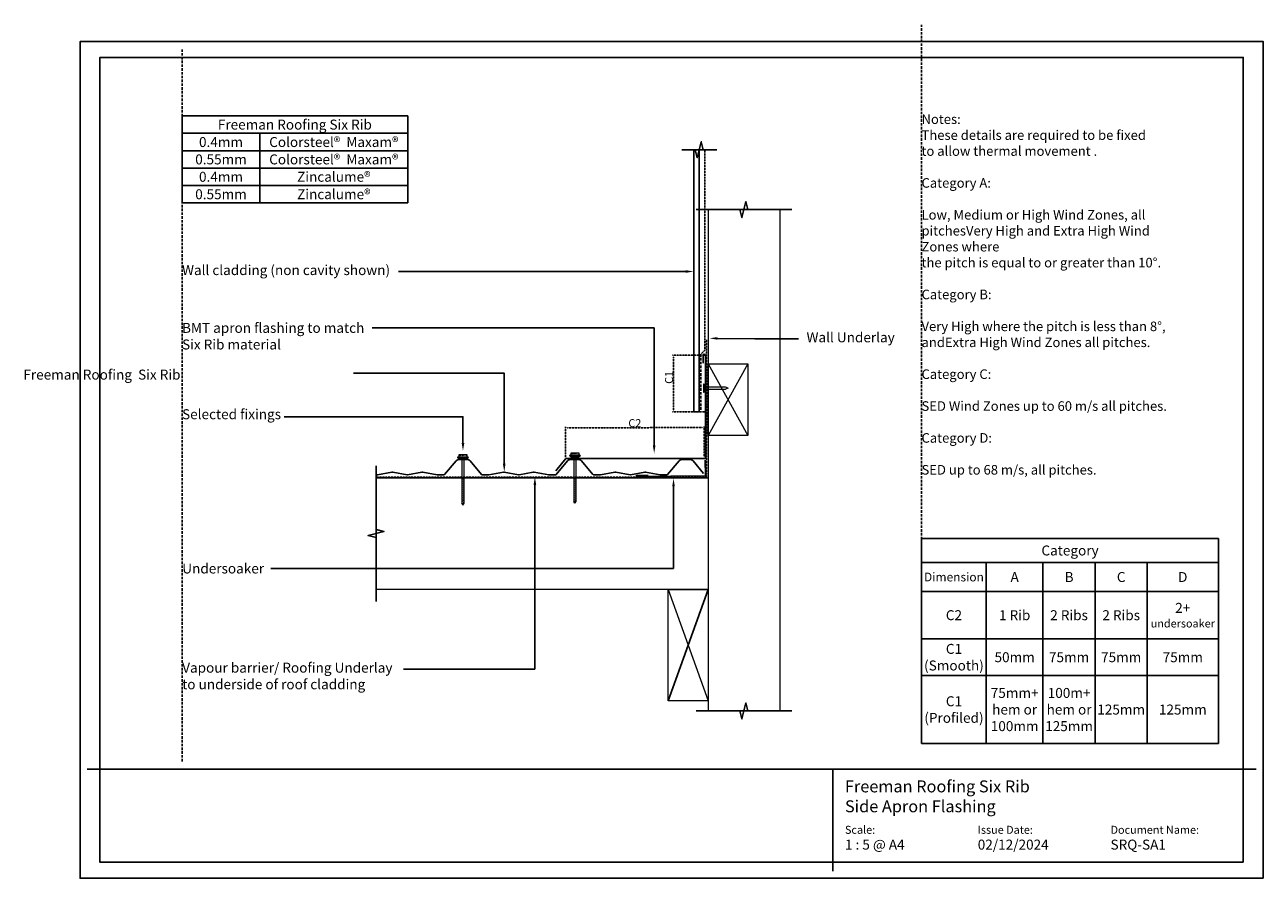
# Model space of a CAD drawing. Units: millimetres. Extents: x 10416 to 11970, y -2014 to -943.
import ezdxf
from ezdxf import colors
from ezdxf.entities.mleader import LeaderData, LeaderLine
from ezdxf.math import Vec2, Vec3

# ---------------------------------------------------------------- set-up
doc = ezdxf.new("R2010")
doc.units = ezdxf.units.MM
for name, pattern in [('DASHED2', [0.375, 0.25, -0.125]), ('HIDDEN', [9.525, 6.35, -3.175]), ('HIDDEN2', [4.7625, 3.175, -1.5875])]:
    doc.linetypes.add(name, pattern=pattern)
doc.layers.get('Defpoints').update_dxf_attribs({"color": 255})
doc.layers.add('Design', color=11, linetype='Continuous', plot=False)
for name, color, linetype, lineweight in [('Fixings', 3, 'Continuous', 20), ('Flashing 2', 170, 'Continuous', 25), ('Flashing_Under', 150, 'Continuous', 25), ('Substrate', 7, 'Continuous', 13)]:
    doc.layers.add(name, color=color, linetype=linetype, lineweight=lineweight)
for name, color, linetype in [('Hach', 253, 'Continuous'), ('Layer 1', 7, 'Continuous'), ('Logo', 7, 'Continuous'), ('Paper', 1, 'DASHED2'), ('PDF2_Text', 7, 'Continuous'), ('PDF4_Text', 7, 'Continuous'), ('Text', 7, 'Continuous')]:
    doc.layers.add(name, color=color, linetype=linetype)
doc.styles.add('Freeman_Anno', font='calibri.ttf')
doc.styles.add('PDF Calibri', font='calibri.ttf')
doc.styles.get("Standard").update_dxf_attribs({"font": 'txt.shx', "height": 2.5})
doc.dimstyles.get("Standard").update_dxf_attribs({"dimtxt": 2.5, "dimasz": 2.5, "dimexe": 1.25, "dimexo": 0.625, "dimtad": 1, "dimtxsty": 'Standard', "dimcen": 2.5, "dimadec": 0, "dimazin": 0, "dimtfac": 1, "dimtmove": 0, "dimatfit": 3, "dimfxl": 1, "dimarcsym": 0})

# ---------------------------------------------------------------- blocks, each defined once
blk = doc.blocks.new('ISO_A4_landscape')
blk.add_lwpolyline([(297, 0), (297, 210), (0, 210), (0, 0)], close=True)
at = {"layer": 'Design'}
blk.add_lwpolyline([(292, 4), (292, 206), (5, 206), (5, 4)], close=True, dxfattribs=at)
blk = doc.blocks.new('*U4')
at = {"color": 0, "linetype": 'ByBlock', "lineweight": -2}
blk.add_lwpolyline([(3, 0), (-8, 0), (-8.5, -2), (-9.5, 2), (-10, 0), (-21, 0)], dxfattribs=at)
at = {"layer": 'Design'}
blk.add_lwpolyline([(0, 0), (-18, 0)], dxfattribs=at)
blk = doc.blocks.new('*U5')
at = {"color": 0, "linetype": 'ByBlock', "lineweight": -2}
blk.add_lwpolyline([(3, 0), (-8, 0), (-8.5, -2), (-9.5, 2), (-10, 0), (-21, 0)], dxfattribs=at)
at = {"layer": 'Design'}
blk.add_lwpolyline([(0, 0), (-18, 0)], dxfattribs=at)
blk = doc.blocks.new('*U6')
at = {"color": 0, "linetype": 'ByBlock', "lineweight": -2}
blk.add_lwpolyline([(3, 0), (-0.4, 0), (-0.9, -2), (-1.9, 2), (-2.4, 0), (-5.8, 0)], dxfattribs=at)
at = {"layer": 'Design'}
blk.add_lwpolyline([(0, 0), (-2.8, 0)], dxfattribs=at)
blk = doc.blocks.new('*U7')
at = {"color": 0, "linetype": 'ByBlock', "lineweight": -2}
blk.add_lwpolyline([(0, 3), (0, -13), (2, -13.5), (-2, -14.5), (0, -15), (0, -31)], dxfattribs=at)
at = {"layer": 'Design'}
blk.add_lwpolyline([(0, 0), (0, -28)], dxfattribs=at)
blk = doc.blocks.new('*D8')
at = {"color": 0, "linetype": 'DASHED2', "lineweight": -2, "transparency": 16777216}
for p, q in [((11269.3, -1357.7), (11228.7, -1357.7)), ((11229.9, -1360.2), (11229.9, -1426.1)), ((11269.3, -1428.6), (11228.7, -1428.6))]:
    blk.add_line(p, q, dxfattribs=at)
at = {"color": 0, "linetype": 'DASHED2', "transparency": 16777216}
for points in [[(11229.5, -1360.2), (11230.4, -1360.2), (11229.9, -1357.7)], [(11229.5, -1426.1), (11230.4, -1426.1), (11229.9, -1428.6)]]:
    blk.add_solid(points, dxfattribs=at)
at = {"layer": 'Defpoints', "color": 0, "linetype": 'DASHED2', "transparency": 16777216}
for p in [(11269.9, -1357.7), (11229.9, -1428.6), (11269.9, -1428.6)]:
    blk.add_point(p, dxfattribs=at)
at = {"color": 0, "linetype": 'DASHED2', "transparency": 16777216, "insert": (11224.2, -1385.5), "char_height": 2.5, "attachment_point": 5, "rotation": 90}
blk.add_mtext('{\\fCalibri|b0|i0|c0|p34;\\H4x;C1}', dxfattribs=at)
blk = doc.blocks.new('*D9')
at = {"color": 0, "linetype": 'DASHED2', "lineweight": -2, "transparency": 16777216}
for p, q in [((11094.4, -1485.8), (11094.3, -1447.7)), ((11096.8, -1448.9), (11265.8, -1448.4)), ((11268.4, -1485.3), (11268.3, -1447.2))]:
    blk.add_line(p, q, dxfattribs=at)
at = {"color": 0, "linetype": 'DASHED2', "transparency": 16777216}
for points in [[(11096.8, -1448.5), (11096.8, -1449.3), (11094.3, -1448.9)], [(11265.8, -1448), (11265.8, -1448.9), (11268.3, -1448.4)]]:
    blk.add_solid(points, dxfattribs=at)
at = {"layer": 'Defpoints', "color": 0, "linetype": 'DASHED2', "transparency": 16777216}
for p in [(11268.3, -1448.4), (11094.4, -1486.4), (11268.4, -1485.9)]:
    blk.add_point(p, dxfattribs=at)
at = {"color": 0, "linetype": 'DASHED2', "transparency": 16777216, "insert": (11181.3, -1442.9), "char_height": 2.5, "attachment_point": 5, "rotation": 0.1646}
blk.add_mtext('{\\fCalibri|b0|i0|c0|p34;\\H4x;C2}', dxfattribs=at)
blk = doc.blocks.new('*T10')
at = {"color": 0, "linetype": 'ByBlock', "lineweight": -2, "transparency": 16777216}
for p, q in [((0, 0), (283.2, 0)), ((0, 0), (0, -109.2)), ((283.2, 0), (283.2, -109.2)), ((0, -21.8), (283.2, -21.8)), ((97.8, -21.8), (97.8, -109.2)), ((0, -43.7), (283.2, -43.7)), ((0, -65.5), (283.2, -65.5)), ((0, -87.4), (283.2, -87.4)), ((0, -109.2), (283.2, -109.2))]:
    blk.add_line(p, q, dxfattribs=at)
at = {"color": 0, "linetype": 'DASHED2', "transparency": 16777216, "char_height": 12.499, "attachment_point": 5}
for s, insert, width in [('{\\fCalibri|b0|i0|c0|p34;\\C256;Freeman Roofing Six Rib  }', (141.6, -10.9), 280.218), ('{\\fCalibri|b0|i0|c0|p34;0.4mm}', (48.9, -32.8), 94.816), ('{\\fCalibri|b0|i0|c0|p34;Colorsteel®  Maxam®}', (190.5, -32.8), 182.402), ('{\\fCalibri|b0|i0|c0|p34;0.55mm}', (48.9, -54.6), 94.816), ('{\\fCalibri|b0|i0|c0|p34;Colorsteel®  Maxam®}', (190.5, -54.6), 182.402), ('{\\fCalibri|b0|i0|c0|p34;0.4mm}', (48.9, -76.4), 94.816), ('{\\fCalibri|b0|i0|c0|p34;Zincalume®  }', (190.5, -76.4), 182.402), ('{\\fCalibri|b0|i0|c0|p34;0.55mm}', (48.9, -98.3), 94.816), ('{\\fCalibri|b0|i0|c0|p34;Zincalume® }', (190.5, -98.3), 182.402)]:
    blk.add_mtext(s, dxfattribs=dict(at, insert=insert, width=width))
blk = doc.blocks.new('*T12')
at = {"color": 0, "linetype": 'ByBlock', "lineweight": -2, "transparency": 16777216}
for p, q in [((0, 0), (372.7, 0)), ((0, 0), (0, -257.1)), ((372.7, 0), (372.7, -257.1)), ((0, -29.8), (372.7, -29.8)), ((81.3, -29.8), (81.3, -257.1)), ((152.4, -29.8), (152.4, -257.1)), ((218, -29.8), (218, -257.1)), ((283.1, -29.8), (283.1, -257.1)), ((0, -66.5), (372.7, -66.5)), ((0, -125.7), (372.7, -125.7)), ((0, -171.9), (372.7, -171.9)), ((0, -257.1), (372.7, -257.1))]:
    blk.add_line(p, q, dxfattribs=at)
at = {"color": 0, "linetype": 'DASHED2', "transparency": 16777216, "attachment_point": 5}
for s, insert, char_height, width in [('{\\fCalibri|b0|i0|c0|p34;Category}', (186.4, -14.9), 12.5, 369.703), ('{\\fCalibri|b0|i0|c0|p34;Dimension}', (40.7, -48.2), 11, 78.339), ('{\\fCalibri|b0|i0|c0|p34;A}', (116.9, -48.2), 12.5, 68.102), ('{\\fCalibri|b0|i0|c0|p34;B}', (185.2, -48.2), 12.5, 62.57), ('{\\fCalibri|b0|i0|c0|p34;C}', (250.6, -48.2), 12.5, 62.108), ('{\\fCalibri|b0|i0|c0|p34;D}', (327.9, -48.2), 12.5, 86.584), ('{\\fCalibri|b0|i0|c0|p34;C2}', (40.7, -96.1), 12.5, 78.339), ('{\\fCalibri|b0|i0|c0|p34;1 Rib}', (116.9, -96.1), 12.5, 68.102), ('{\\fCalibri|b0|i0|c0|p34;2 Ribs}', (185.2, -96.1), 12.5, 62.57), ('{\\fCalibri|b0|i0|c0|p34;2 Ribs}', (250.6, -96.1), 12.5, 62.108), ('{\\fCalibri|b0|i0|c0|p34;2+ \\H0.8x;undersoaker}', (327.9, -96.1), 12.5, 86.584), ('{\\fCalibri|b0|i0|c0|p34;C1 (Smooth)}', (40.7, -148.8), 12.5, 78.339), ('{\\fCalibri|b0|i0|c0|p34;50mm }', (116.9, -148.8), 12.5, 68.102), ('{\\fCalibri|b0|i0|c0|p34;75mm}', (185.2, -148.8), 12.5, 62.57), ('{\\fCalibri|b0|i0|c0|p34;75mm}', (250.6, -148.8), 12.5, 62.108), ('{\\fCalibri|b0|i0|c0|p34;75mm}', (327.9, -148.8), 12.5, 86.584), ('{\\fCalibri|b0|i0|c0|p34;C1 (Profiled)}', (40.7, -214.5), 12.5, 78.339), ('{\\fCalibri|b0|i0|c0|p34;75mm+ hem or 100mm }', (116.9, -214.5), 12.5, 68.102), ('{\\fCalibri|b0|i0|c0|p34;100m+ hem or 125mm}', (185.2, -214.5), 12.5, 62.57), ('{\\fCalibri|b0|i0|c0|p34;125mm}', (250.6, -214.5), 12.5, 62.108), ('{\\fCalibri|b0|i0|c0|p34;125mm}', (327.9, -214.5), 12.5, 86.584)]:
    blk.add_mtext(s, dxfattribs=dict(at, insert=insert, char_height=char_height, width=width))
blk = doc.blocks.new('Profile')
at = {"layer": 'Layer 1'}
for p, q in [((10942.6, -1508.1), (10957, -1491)), ((10959, -1489.9), (10965.5, -1489.3)), ((10966, -1489.3), (10972.5, -1489.9)), ((10974.5, -1491), (10988.9, -1508.1)), ((11082.5, -1508.1), (11096.9, -1491)), ((11098.9, -1489.9), (11105.4, -1489.3)), ((11105.9, -1489.3), (11112.4, -1489.9)), ((11114.4, -1491), (11128.8, -1508.1)), ((11222.4, -1508.1), (11236.8, -1491)), ((11238.9, -1489.9), (11245.3, -1489.3)), ((11245.8, -1489.3), (11252.3, -1489.9)), ((11254.4, -1491), (11267.6, -1506.8)), ((10858.5, -1508.6), (10876.5, -1505.4)), ((10877.6, -1505.4), (10895.5, -1508.6)), ((10896.1, -1508.6), (10914, -1505.4)), ((10915.1, -1505.4), (10933.3, -1508.6)), ((10998.2, -1508.6), (11016.4, -1505.4)), ((11017.5, -1505.4), (11035.4, -1508.6)), ((11036, -1508.6), (11053.9, -1505.4)), ((11055, -1505.4), (11073.2, -1508.6)), ((11138.1, -1508.6), (11156.3, -1505.4)), ((11157.4, -1505.4), (11175.4, -1508.6)), ((11175.9, -1508.6), (11193.9, -1505.4)), ((11194.9, -1505.4), (11213.1, -1508.6)), ((10856.5, -1508.6), (10858.3, -1508.6)), ((10933.5, -1508.7), (10941.4, -1508.7)), ((10990.1, -1508.7), (10998, -1508.7)), ((11073.4, -1508.7), (11081.3, -1508.7)), ((11130, -1508.7), (11137.9, -1508.7)), ((11213.4, -1508.7), (11221.2, -1508.7))]:
    blk.add_line(p, q, dxfattribs=at)
for centre, radius, start, end in [((10959.3, -1492.9), 3.05, 95, 140), ((10965.8, -1492.4), 3.05, 85, 95), ((10972.2, -1492.9), 3.05, 40, 85), ((11099.2, -1492.9), 3.05, 95, 140), ((11105.7, -1492.4), 3.05, 85, 95), ((11112.1, -1492.9), 3.05, 40, 85), ((11239.1, -1492.9), 3.05, 95, 140), ((11245.6, -1492.4), 3.05, 85, 95), ((11252, -1492.9), 3.05, 40, 85), ((10877, -1508.4), 3.05, 80, 100), ((10914.6, -1508.4), 3.05, 80, 100), ((11016.9, -1508.4), 3.05, 80, 100), ((11054.5, -1508.4), 3.05, 80, 100), ((11156.9, -1508.4), 3.05, 80, 100), ((11194.4, -1508.4), 3.05, 80, 100), ((10858.3, -1507.1), 1.52, 270, 280), ((10895.8, -1507.1), 1.52, 260, 280), ((10933.5, -1507.1), 1.52, 260, 270), ((10941.4, -1507.1), 1.52, 270, 320), ((10990.1, -1507.1), 1.52, 220, 270), ((10998, -1507.1), 1.52, 270, 280), ((11035.7, -1507.1), 1.52, 260, 280), ((11073.4, -1507.1), 1.52, 260, 270), ((11081.3, -1507.1), 1.52, 270, 320), ((11130, -1507.1), 1.52, 220, 270), ((11137.9, -1507.1), 1.52, 270, 280), ((11175.6, -1507.1), 1.52, 260, 280), ((11213.4, -1507.1), 1.52, 260, 270), ((11221.2, -1507.1), 1.52, 270, 320)]:
    blk.add_arc(centre, radius, start, end, dxfattribs=at)

msp = doc.modelspace()

# ---------------------------------------------------------------- linework, layer by layer
msp.add_lwpolyline([(10493.752, -1877.333), (11960.962, -1877.333)])
at = {"layer": 'Design', "linetype": 'HIDDEN2'}
for points in [[(11541.114, -1836.336), (11541.114, -943.003)], [(10612.993, -1867.461), (10612.993, -974.128)]]:
    msp.add_lwpolyline(points, dxfattribs=at)
at = {"layer": 'Fixings'}
for p, q in [((11298.314, -1399.097), (11294.9, -1397.847)), ((11298.314, -1399.097), (11294.9, -1400.347)), ((10960.253, -1482.816), (10961.916, -1483.545)), ((10961.916, -1483.545), (10963.562, -1482.816)), ((10963.562, -1482.816), (10965.562, -1483.545)), ((10965.562, -1483.545), (10967.572, -1482.816)), ((10969.091, -1483.545), (10967.572, -1482.816)), ((10970.872, -1482.816), (10969.091, -1483.545)), ((11100.812, -1480.451), (11102.475, -1481.18)), ((11102.475, -1481.18), (11104.121, -1480.451)), ((11104.121, -1480.451), (11106.121, -1481.18)), ((11106.121, -1481.18), (11108.131, -1480.451)), ((11109.65, -1481.18), (11108.131, -1480.451)), ((11111.431, -1480.451), (11109.65, -1481.18)), ((10964.062, -1513.663), (10967.062, -1512.275)), ((10964.062, -1516.163), (10967.062, -1514.775)), ((10964.062, -1518.663), (10967.062, -1517.275)), ((10964.062, -1521.163), (10967.062, -1519.775)), ((10964.062, -1523.663), (10967.062, -1522.275)), ((11104.621, -1511.298), (11107.621, -1509.91)), ((11104.621, -1513.798), (11107.621, -1512.41)), ((11104.621, -1516.298), (11107.621, -1514.91)), ((11104.621, -1518.798), (11107.621, -1517.41)), ((11104.621, -1521.298), (11107.621, -1519.91)), ((11104.621, -1523.798), (11107.621, -1522.41)), ((10964.062, -1526.163), (10967.062, -1524.775)), ((10964.062, -1528.663), (10967.062, -1527.275)), ((10964.062, -1531.163), (10967.062, -1529.775)), ((10964.062, -1533.663), (10967.062, -1532.275)), ((10964.062, -1536.163), (10967.062, -1534.775)), ((10964.062, -1538.663), (10967.062, -1537.275)), ((11104.621, -1526.298), (11107.621, -1524.91)), ((11104.621, -1528.798), (11107.621, -1527.41)), ((11104.621, -1531.298), (11107.621, -1529.91)), ((11104.621, -1533.798), (11107.621, -1532.41)), ((11104.621, -1536.298), (11107.621, -1534.91)), ((11104.621, -1538.798), (11107.621, -1537.41)), ((10964.062, -1541.163), (10967.062, -1539.775)), ((10964.062, -1543.508), (10965.417, -1542.811)), ((10965.562, -1545.798), (10964.062, -1543.508)), ((10965.417, -1542.811), (10966.312, -1543.524)), ((10965.562, -1545.798), (10967.062, -1541.251)), ((10965.562, -1545.798), (10967.062, -1543.508)), ((11104.621, -1541.143), (11105.977, -1540.446)), ((11106.121, -1543.433), (11104.621, -1541.143)), ((11105.977, -1540.446), (11106.871, -1541.159)), ((11106.121, -1543.433), (11107.621, -1538.886)), ((11106.121, -1543.433), (11107.621, -1541.143))]:
    msp.add_line(p, q, dxfattribs=at)
for points in [[(11268.314, -1404.097), (11268.314, -1394.097), (11267.314, -1394.097), (11267.314, -1404.097)], [(10960.253, -1485.405), (10970.872, -1485.405), (10970.872, -1482.816), (10960.253, -1482.816)], [(11100.812, -1483.04), (11111.431, -1483.04), (11111.431, -1480.451), (11100.812, -1480.451)]]:
    msp.add_lwpolyline(points, close=True, dxfattribs=at)
for points in [[(11294.9, -1397.847), (11268.314, -1397.847), (11268.314, -1400.347), (11294.9, -1400.347)], [(10964.062, -1487.405), (10964.062, -1543.508)], [(10967.062, -1543.508), (10967.062, -1487.405)], [(11104.621, -1485.04), (11104.621, -1541.143)], [(11107.621, -1541.143), (11107.621, -1485.04)]]:
    msp.add_lwpolyline(points, dxfattribs=at)
for points in [[(10958.562, -1486.405), (10972.562, -1486.405), (10972.562, -1486.405, 0.41421356), (10971.562, -1485.405), (10959.562, -1485.405, 0.41421356), (10958.562, -1486.405)], [(10960.562, -1487.405), (10970.562, -1487.405, 0.41421356), (10971.562, -1486.405), (10971.562, -1486.405), (10959.562, -1486.405), (10959.562, -1486.405, 0.41421356)], [(11099.121, -1484.04), (11113.121, -1484.04), (11113.121, -1484.04, 0.41421356), (11112.121, -1483.04), (11100.121, -1483.04, 0.41421356), (11099.121, -1484.04)], [(11101.121, -1485.04), (11111.121, -1485.04, 0.41421356), (11112.121, -1484.04), (11112.121, -1484.04), (11100.121, -1484.04), (11100.121, -1484.04, 0.41421356)]]:
    msp.add_lwpolyline(points, format="xyb", close=True, dxfattribs=at)
at = {"layer": 'Flashing 2'}
for p, q in [((11266.909, -1357.72), (11266.909, -1367.72)), ((11269.909, -1486.903), (11269.909, -1357.72)), ((11094.847, -1487.403), (11081.991, -1502.724)), ((11269.409, -1487.403), (11094.847, -1487.403))]:
    msp.add_line(p, q, dxfattribs=at)
for centre, radius, start, end in [((11268.409, -1357.72), 1.5, 0, 180), ((11269.409, -1486.903), 0.5, 270, 0)]:
    msp.add_arc(centre, radius, start, end, dxfattribs=at)
at = {"layer": 'Flashing_Under'}
for p, q in [((11269.763, -1489.436), (11269.91, -1508.709)), ((11183.024, -1509.371), (11183.024, -1509.275)), ((11269.513, -1509.112), (11183.427, -1509.771)), ((11183.524, -1508.775), (11198.024, -1508.775))]:
    msp.add_line(p, q, dxfattribs=at)
for centre, radius, start, end in [((11183.524, -1509.275), 0.5, 90, 180), ((11183.424, -1509.371), 0.4, 180, 270.438899), ((11269.51, -1508.712), 0.4, 270.438899, 0.438899)]:
    msp.add_arc(centre, radius, start, end, dxfattribs=at)
at = {"layer": 'Hach'}
msp.add_lwpolyline([(11255.151, -1099.891), (11255.151, -1428.57), (11262.151, -1428.57), (11262.151, -1099.891)], dxfattribs=at)
at = {"layer": 'Logo'}
msp.add_lwpolyline([(11430, -2004.969), (11430, -1877.333)], dxfattribs=at)
at = {"layer": 'Paper'}
for points in [[(11264.151, -1356.365), (11269.151, -1351.365), (11269.151, -1099.891)], [(11271.151, -1510.57), (11271.151, -1338.281)], [(11271.151, -1510.57), (10856.464, -1510.57)]]:
    msp.add_lwpolyline(points, dxfattribs=at)
at = {"layer": 'Paper', "linetype": 'HIDDEN', "ltscale": 0.5}
msp.add_lwpolyline([(11264.151, -1356.365), (11264.151, -1426.603)], dxfattribs=at)
at = {"layer": 'PDF2_Text', "lineweight": 25}
msp.add_lwpolyline([(10965.562, -1467.892), (10965.562, -1434.794), (10741.169, -1434.794)], dxfattribs=at)
at = {"layer": 'PDF2_Text', "transparency": 33554559}
msp.add_solid([(10967.274, -1467.892), (10965.562, -1477.821), (10963.964, -1467.892)], dxfattribs=at)
at = {"layer": 'PDF4_Text', "lineweight": 25}
msp.add_lwpolyline([(11017.42, -1493.897), (11017.42, -1380.337), (10828.385, -1380.337)], dxfattribs=at)
at = {"layer": 'PDF4_Text', "transparency": 33554559}
msp.add_solid([(11015.708, -1493.897), (11017.42, -1503.94), (11019.018, -1493.897)], dxfattribs=at)
at = {"layer": 'Substrate'}
for p, q in [((11273.151, -1368.281), (11323.151, -1458.281)), ((11323.151, -1368.281), (11273.151, -1458.281)), ((11223.151, -1651.57), (11273.151, -1791.57))]:
    msp.add_line(p, q, dxfattribs=at)
for points in [[(11273.151, -1174.891), (11273.151, -1803.994)], [(11363.151, -1174.891), (11363.151, -1803.994)], [(10856.464, -1511.57), (11273.151, -1511.57), (11273.151, -1651.57), (10856.464, -1651.57)]]:
    msp.add_lwpolyline(points, dxfattribs=at)
for points in [[(11273.151, -1368.281), (11323.151, -1368.281), (11323.151, -1458.281), (11273.151, -1458.281)], [(11223.151, -1651.57), (11273.151, -1651.57), (11273.151, -1791.57), (11223.151, -1791.57)]]:
    msp.add_lwpolyline(points, close=True, dxfattribs=at)
at = {"layer": 'Text'}
msp.add_line((11273.151, -1651.57), (11223.151, -1791.57), dxfattribs=at)

# ---------------------------------------------------------------- block references
at = {"color": 0, "linetype": 'ByBlock', "xscale": 5, "yscale": 5, "zscale": 5}
msp.add_blockref('ISO_A4_landscape', (10485, -2014), dxfattribs=at)
for name, p in [('*T10', (10612.993, -1057.353)), ('*T12', (11541.114, -1587.817))]:
    msp.add_blockref(name, p)
at = {"linetype": 'DASHED2'}
msp.add_blockref('Profile', (-0.011, 0.804), dxfattribs=at)
at = {"layer": 'Hach', "yscale": 5, "zscale": 5}
for name, p, xscale in [('*U6', (11255.151, -1099.891), -5), ('*U5', (11273.151, -1174.891), -5), ('*U7', (10856.464, -1511.57), 5), ('*U4', (11273.151, -1803.994), -5)]:
    msp.add_blockref(name, p, dxfattribs=dict(at, xscale=xscale))

# ---------------------------------------------------------------- texts
at = {"layer": 'PDF2_Text', "insert": (10612.993, -1441.884), "char_height": 12.49953, "attachment_point": 7, "style": 'PDF Calibri'}
msp.add_mtext('Selected fixings', dxfattribs=at)
at = {"layer": 'PDF4_Text', "insert": (10612.993, -1388.288), "char_height": 12.49953, "attachment_point": 9, "style": 'PDF Calibri'}
msp.add_mtext('\\pxql;Freeman Roofing  Six Rib', dxfattribs=at)
at = {"layer": 'Text', "color": 0, "linetype": 'ByBlock', "attachment_point": 1, "style": 'Freeman_Anno'}
for s, insert, char_height, width in [('Notes:\\PThese details are required to be fixed \\Pto allow thermal movement .\\P\\PCategory A:\\P\\PLow, Medium or High Wind Zones, all pitches\\PVery High and Extra High Wind Zones where \\Pthe pitch is equal to or greater than 10°.\\P\\PCategory B:\\P\\PVery High where the pitch is less than 8°, and\\PExtra High Wind Zones all pitches. \\P\\PCategory C:\\P\\PSED Wind Zones up to 60 m/s all pitches.\\P\\PCategory D:\\P\\PSED up to 68 m/s, all pitches.', (11541.114, -1055.466), 12, 324.05685), ('{\\C256;Freeman Roofing Six Rib }Side Apron Flashing ', (11445, -1891.247), 15, 249.40259)]:
    msp.add_mtext(s, dxfattribs=dict(at, insert=insert, char_height=char_height, width=width))
for s, insert, char_height in [('Scale:', (11445, -1948.247), 10), ('Issue Date:', (11611.667, -1948.247), 10), ('Document Name:', (11778.333, -1948.247), 10), ('1 : 5 @ A4', (11445, -1965.563), 12.5), ('02/12/2024', (11611.667, -1965.563), 12.5), ('SRQ-SA1', (11778.333, -1965.563), 12.5)]:
    msp.add_mtext(s, dxfattribs=dict(at, insert=insert, char_height=char_height))

# ---------------------------------------------------------------- dimensions: what is measured, and where the dimension line sits
at = {"linetype": 'DASHED2'}
dim = msp.add_linear_dim(base=(11229.94, -1428.57), p1=(11269.909, -1357.72), p2=(11269.909, -1428.57), angle=270, text='{\\fCalibri|b0|i0|c0|p34;\\H4x;C1}', dimstyle='Standard', dxfattribs=at)
dim.commit()
dim.dimension.update_dxf_attribs({"geometry": '*D8', "text_midpoint": (11229.94, -1385.511), "dimtype": 161})
dim = msp.add_aligned_dim(p1=(11094.38, -1486.403), p2=(11268.409, -1485.903), distance=37.472, text='{\\fCalibri|b0|i0|c0|p34;\\H4x;C2}', dimstyle='Standard', dxfattribs=at)
dim.commit()
dim.dimension.update_dxf_attribs({"geometry": '*D9', "text_midpoint": (11181.271, -1442.945)})

# ---------------------------------------------------------------- leaders
at = {"layer": 'Text', "color": 0, "linetype": 'ByBlock'}
ml = msp.add_multileader_mtext('Standard', dxfattribs=at)
ml.set_content('Wall cladding (non cavity shown)', style='Freeman_Anno')
ml.set_leader_properties(color=256)
ml.build(insert=Vec2(0, 0))
ml.multileader.update_dxf_attribs({"text_left_attachment_type": 3, "dogleg_length": 20, "arrow_head_size": 10, "scale": 5})
ctx = ml.context
ctx.base_point, ctx.scale, ctx.char_height, ctx.arrow_head_size, ctx.landing_gap_size, ctx.plane_origin = Vec3(10602.993, -1253.758), 5, 12.5, 10, 10, Vec3(11651.395, -929.68)
ctx.left_attachment = 3
notes = []
notes.append((ctx, [(0, (1, 1, 0), (11057.9, -1252.614), (-1, 0), 173.321, [(1, [(11255.151, -1252.614)], 0, [])])]))
ctx.mtext.insert, ctx.mtext.flow_direction = Vec3(10612.993, -1244.609), 5
ml = msp.add_multileader_mtext('Standard', dxfattribs=at)
ml.set_content('BMT apron flashing to match \\PSix Rib material', style='Freeman_Anno')
ml.set_leader_properties(color=256)
ml.build(insert=Vec2(0, 0))
ml.multileader.update_dxf_attribs({"text_left_attachment_type": 3, "dogleg_length": 2, "arrow_head_size": 10, "scale": 5})
ctx = ml.context
ctx.base_point, ctx.scale, ctx.char_height, ctx.arrow_head_size, ctx.landing_gap_size, ctx.plane_origin = Vec3(10602.993, -1346.152), 5, 12.5, 10, 10, Vec3(11537.617, -1066.75)
ctx.left_attachment = 3
notes.append((ctx, [(0, (1, 1, 0), (11205.739, -1323.463), (-1, 0), 353.938, [(1, [(11205.57, -1480.843)], 0, [])])]))
ctx.mtext.insert, ctx.mtext.flow_direction = Vec3(10612.993, -1317.121), 5
ml = msp.add_multileader_mtext('Standard', dxfattribs=at)
ml.set_content('Wall Underlay ', style='Freeman_Anno')
ml.set_leader_properties(color=256)
ml.build(insert=Vec2(0, 0))
ml.multileader.update_dxf_attribs({"dogleg_length": 20, "arrow_head_size": 10, "scale": 5})
ctx = ml.context
ctx.base_point, ctx.scale, ctx.char_height, ctx.arrow_head_size, ctx.landing_gap_size, ctx.plane_origin = Vec3(11386.796, -1337.004), 5, 12.5, 10, 10, Vec3(10751.706, -1041.275)
notes.append((ctx, [(0, (1, 1, 0), (11331.796, -1337.004), (1, 0), 55, [(1, [(11274.978, -1336.485)], 0, [])])]))
ctx.mtext.insert, ctx.mtext.flow_direction = Vec3(11396.796, -1329.004), 5
ml = msp.add_multileader_mtext('Standard', dxfattribs=at)
ml.set_content('Vapour barrier/ Roofing Underlay \\Pto underside of roof cladding', style='Freeman_Anno')
ml.set_leader_properties(color=256)
ml.build(insert=Vec2(0, 0))
ml.multileader.update_dxf_attribs({"text_left_attachment_type": 3, "dogleg_length": 2, "arrow_head_size": 10, "scale": 5})
ctx = ml.context
ctx.base_point, ctx.scale, ctx.char_height, ctx.arrow_head_size, ctx.landing_gap_size, ctx.plane_origin = Vec3(10603.145, -1774.999), 5, 12.5, 10, 10, Vec3(11277.796, -1076.441)
ctx.left_attachment = 3
notes.append((ctx, [(0, (1, 1, 0), (11055.856, -1751.57), (-1, 0), 164.711, [(1, [(11055.856, -1510.57)], 0, [])])]))
ctx.mtext.insert, ctx.mtext.flow_direction = Vec3(10613.145, -1743.565), 5
ml = msp.add_multileader_mtext('Standard', dxfattribs=at)
ml.set_content('Undersoaker ', style='Freeman_Anno')
ml.set_leader_properties(color=256)
ml.build(insert=Vec2(0, 0))
ml.multileader.update_dxf_attribs({"text_left_attachment_type": 3, "dogleg_length": 2, "arrow_head_size": 10, "scale": 5})
ctx = ml.context
ctx.base_point, ctx.scale, ctx.char_height, ctx.arrow_head_size, ctx.landing_gap_size, ctx.plane_origin = Vec3(10603.244, -1626.29), 5, 12.5, 10, 10, Vec3(11451.822, -1078.179)
ctx.left_attachment = 3
notes.append((ctx, [(0, (1, 1, 0), (11229.882, -1625.395), (-1, 0), 505.484, [(1, [(11229.882, -1512.307)], 0, [])])]))
ctx.mtext.insert, ctx.mtext.flow_direction = Vec3(10613.244, -1619.054), 5
for ctx, leaders in notes:
    for number, flags, end, landing, length, lines in leaders:
        leader = LeaderData()
        leader.index, (leader.has_last_leader_line, leader.has_dogleg_vector, leader.attachment_direction) = number, flags
        leader.last_leader_point, leader.dogleg_vector, leader.dogleg_length = Vec3(end), Vec3(landing), length
        for number, points, colour, breaks in lines:
            line = LeaderLine()
            line.index, line.vertices, line.color, line.breaks = number, Vec3.list(points), colors.encode_raw_color(colour), breaks
            leader.lines.append(line)
        ctx.leaders.append(leader)

doc.saveas('drawing.dxf')
